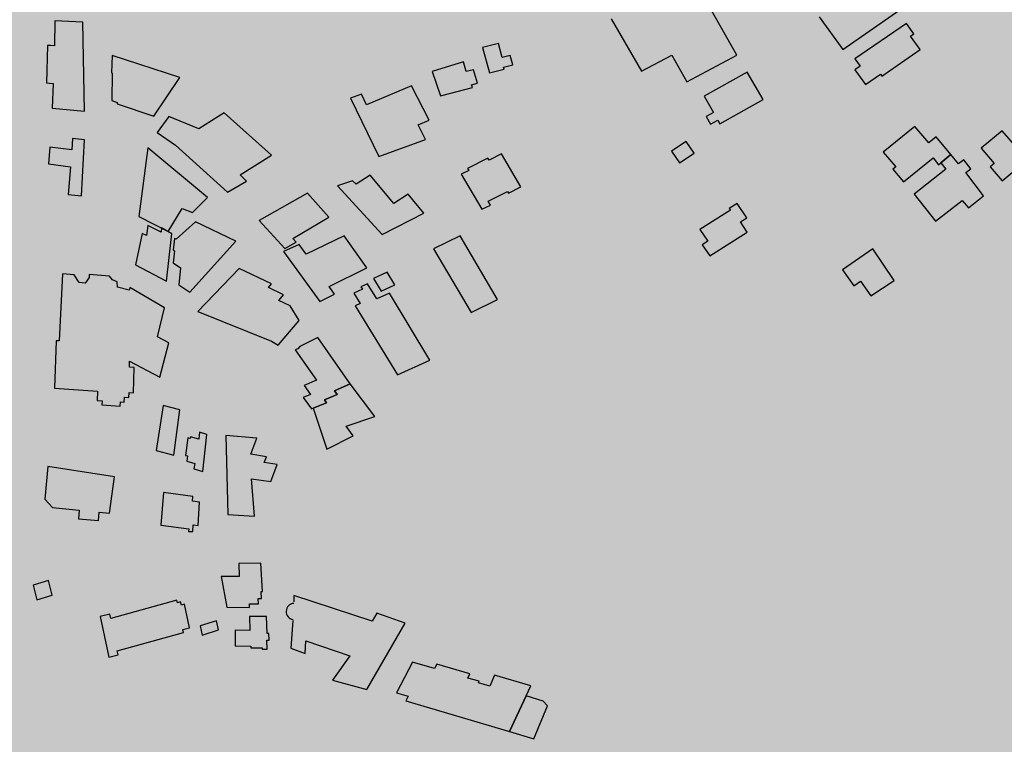
# Model space of a CAD drawing. Units: millimetres. Extents: x 345733 to 359545, y 4624114 to 4633983.
# Drawn here: x 352314 to 352639, y 4628327 to 4628566 of the extents above; entities that cross this region are included whole.
import ezdxf

# ---------------------------------------------------------------- set-up
doc = ezdxf.new("R2010")
doc.units = ezdxf.units.MM
doc.layers.add('ClasseIII', color=30, linetype='Continuous')
doc.layers.add('G_FABBRICATI', color=3, linetype='Continuous')

msp = doc.modelspace()

# ---------------------------------------------------------------- hatches: boundary and pattern name
at = {"layer": 'ClasseIII'}
h = msp.add_hatch(color=256, dxfattribs=at)
h.paths.add_polyline_path([(353492.28, 4629589.33), (353501.93, 4629614.63), (353510.36, 4629633.9), (353521.21, 4629653.17), (353530.86, 4629656.78), (353527.24, 4629667.62), (353550.14, 4629678.46), (353563.4, 4629692.92), (353559.79, 4629704.96), (353576.66, 4629718.21), (353597.15, 4629742.3), (353608, 4629761.57), (353628.5, 4629773.62), (353639.34, 4629797.7), (353646.58, 4629821.79), (353641.76, 4629837.45), (353651.4, 4629841.07), (353638.14, 4629872.38), (353650.19, 4629882.02), (353642.96, 4629894.06), (353671.32, 4629905.87), (353650.37, 4629916.33), (353648.22, 4629944.25), (353618.12, 4629995.8), (353618.12, 4630019.42), (353594.48, 4630045.2), (353607.38, 4630058.08), (353590.18, 4630086), (353609.53, 4630090.3), (353622.42, 4630101.04), (353607.38, 4630133.25), (353598.78, 4630167.62), (353631.02, 4630191.24), (353628.87, 4630206.28), (353631.02, 4630253.53), (353590.18, 4630247.08), (353588.03, 4630257.82), (353572.99, 4630290.04), (353519.25, 4630296.48), (353478.41, 4630317.96), (353444.02, 4630324.4), (353418.23, 4630317.96), (353418.23, 4630324.4), (353411.78, 4630363.06), (353433.27, 4630367.36), (353433.27, 4630371.65), (353411.78, 4630416.75), (353375.24, 4630421.05), (353360.19, 4630440.38), (353327.95, 4630438.23), (353263.46, 4630414.61), (353220.48, 4630373.8), (353175.34, 4630341.58), (353147.39, 4630343.73), (353110.85, 4630373.8), (353074.31, 4630401.72), (353067.86, 4630425.35), (353076.46, 4630464), (353091.51, 4630541.32), (353162.44, 4630618.64), (353244.12, 4630708.85), (353317.2, 4630734.62), (353325.8, 4630743.21), (353342.99, 4630777.57), (353302.15, 4630779.72), (353175.34, 4630760.39), (353080.76, 4630721.73), (353054.97, 4630741.06), (353011.98, 4630732.47), (353029.17, 4630717.44), (352941.05, 4630695.96), (352754.04, 4630603.61), (352717.5, 4630633.67), (352650.87, 4630704.55), (352618.63, 4630749.65), (352605.73, 4630726.03), (352592.84, 4630706.7), (352560.59, 4630674.48), (352552, 4630668.04), (352517.61, 4630655.15), (352511.16, 4630642.27), (352496.11, 4630603.61), (352500.41, 4630573.54), (352448.82, 4630554.21), (352429.48, 4630543.47), (352423.03, 4630498.37), (352416.58, 4630457.56), (352397.06, 4630425.31), (352375.45, 4630404.92), (352369.44, 4630391.72), (352333.42, 4630364.12), (352291.39, 4630323.33), (352112.48, 4630367.72), (352096.87, 4630317.33), (352024.83, 4630341.33), (352022.43, 4630307.74), (351974.4, 4630300.54), (351896.35, 4630323.33), (351803.89, 4630326.93), (351715.04, 4630364.12), (351660.09, 4630348.32), (351604.05, 4630332.54), (351515.65, 4630334.91), (351454.09, 4630345.95), (351397.26, 4630366.45), (351351.48, 4630381.44), (351309.65, 4630415.35), (351268.61, 4630450.84), (351239.41, 4630468.19), (351219.67, 4630427.18), (351188.32, 4630356.33), (351183.39, 4630326.81), (351162.47, 4630254.25), (351161.24, 4630165.7), (351156.31, 4630059.92), (351151.39, 4630039.02), (351189.55, 4629999.66), (351167.39, 4629936.94), (351118.45, 4629855.98), (351127.4, 4629825.81), (351111.74, 4629795.65), (351137.46, 4629772.19), (351132.99, 4629756.55), (351149.76, 4629743.14), (351151.99, 4629712.97), (351129.63, 4629653.76), (351105.03, 4629650.41), (351052.48, 4629643.7), (351026.76, 4629639.24), (351022.29, 4629590.08), (351018.94, 4629572.2), (350999.93, 4629515.22), (350986.51, 4629461.6), (350955.2, 4629411.32), (350938.43, 4629404.62), (350903.77, 4629362.16), (350880.29, 4629355.46), (350855.8, 4629359.1), (350826.26, 4629366.48), (350833.64, 4629339.42), (350843.49, 4629287.76), (350841.03, 4629248.41), (350836.1, 4629196.75), (350826.26, 4629147.56), (350826.26, 4629120.5), (350804.1, 4629088.52), (350804.1, 4629059), (350799.18, 4629041.79), (350786.87, 4629009.81), (350777.02, 4628975.37), (350774.56, 4628931.09), (350757.33, 4628904.04), (350742.56, 4628874.52), (350737.63, 4628830.24), (350725.33, 4628822.86), (350722.86, 4628798.27), (350708.09, 4628753.99), (350693.32, 4628726.93), (350663.78, 4628719.55), (350641.63, 4628736.77), (350617.01, 4628707.25), (350592.39, 4628702.33), (350565.31, 4628697.42), (350528.38, 4628662.98), (350498.84, 4628658.06), (350429.91, 4628662.98), (350363.45, 4628675.28), (350341.29, 4628633.46), (350316.67, 4628557.21), (350274.82, 4628451.44), (350242.82, 4628380.1), (350161.58, 4628330.91), (350129.67, 4628324.73), (350127.6, 4628312.75), (350140.89, 4628302.88), (350146.29, 4628274.12), (350146.56, 4628273.98), (350165.18, 4628281.56), (350194.77, 4628279.59), (350234.22, 4628279.59), (350259.87, 4628281.56), (350311.16, 4628287.47), (350338.78, 4628281.56), (350406.45, 4628298.95), (350421.7, 4628301.88), (350453.37, 4628307.74), (350477.41, 4628322.98), (350500.87, 4628325.32), (350547.19, 4628333.52), (350563.02, 4628332.35), (350568.89, 4628327.08), (350589.41, 4628328.84), (350607.59, 4628320.05), (350615.22, 4628310.67), (350631.05, 4628310.67), (350646.29, 4628308.33), (350663.3, 4628308.91), (350690.28, 4628313.02), (350718.42, 4628305.98), (350829.25, 4628282.55), (350882.03, 4628293.68), (350906.15, 4628293.78), (350943.42, 4628295.74), (350968.93, 4628295.74), (350983.31, 4628294.43), (350995.74, 4628284.63), (351011.43, 4628266.99), (351023.85, 4628251.31), (351050.01, 4628244.78), (351104.94, 4628240.2), (351141.56, 4628236.28), (351163.79, 4628222.56), (351191.91, 4628223.21), (351208.25, 4628202.96), (351226.56, 4628192.51), (351243.56, 4628185.32), (351255.33, 4628168.33), (351272.99, 4628163.76), (351288.03, 4628153.96), (351323.34, 4628126.52), (351366.5, 4628093.19), (351367.15, 4628084.7), (351374.34, 4628070.98), (351378.54, 4628059.19), (351395.74, 4628051.62), (351422.59, 4628029.61), (351452.19, 4628011.73), (351472.15, 4627975.28), (351489.36, 4627932.64), (351507.94, 4627906.5), (351538.23, 4627867.99), (351558.88, 4627835.66), (351571.26, 4627814.34), (351600.86, 4627794.4), (351632.52, 4627774.45), (351658.22, 4627756.22), (351665.61, 4627744.62), (351681.44, 4627711.4), (351694.63, 4627688.2), (351689.89, 4627665.53), (351692, 4627628.62), (351688.3, 4627587.49), (351685.66, 4627551.11), (351684.08, 4627523.69), (351688.83, 4627485.73), (351691.63, 4627459.73), (351675.37, 4627390.71), (351618.49, 4627346.05), (351590.04, 4627333.87), (351585.98, 4627305.45), (351577.85, 4627268.91), (351573.79, 4627248.61), (351561.6, 4627147.1), (351557.54, 4627041.54), (351533.16, 4626972.52), (351525.31, 4626899.37), (351585.8, 4626855.33), (351605.58, 4626838.83), (351638.8, 4626879.14), (351711.94, 4626883.2), (351817.59, 4626846.66), (351947.62, 4626866.96), (352032.95, 4626907.56), (352093.9, 4626964.4), (352114.21, 4626996.88), (352158.91, 4627057.78), (352158.91, 4627126.8), (352187.35, 4627195.83), (352187.35, 4627264.85), (352199.55, 4627297.33), (352240.18, 4627313.57), (352313.32, 4627321.69), (352402.71, 4627317.63), (352463.66, 4627285.15), (352536.8, 4627228.31), (352622.13, 4627074.02), (352666.83, 4627000.94), (352695.27, 4626980.64), (352687.15, 4626935.98), (352703.4, 4626871.02), (352727.78, 4626879.14), (352723.72, 4626806.06), (352691.21, 4626765.46), (352670.89, 4626769.52), (352650.58, 4626720.8), (352674.96, 4626651.77), (352691.21, 4626647.71), (352670.89, 4626534.03), (352679.02, 4626473.13), (352687.15, 4626404.11), (352687.15, 4626335.09), (352715.59, 4626294.49), (352739.97, 4626237.65), (352760.29, 4626172.68), (352768.41, 4626149.7), (352795.82, 4626134.3), (352807.35, 4626141.71), (352815.7, 4626163.95), (352867.19, 4626169.51), (352940.94, 4626205.67), (353011.91, 4626254.33), (353075.92, 4626289.09), (353126.02, 4626311.34), (353196.99, 4626333.59), (353256.82, 4626362.79), (353306.92, 4626394.77), (353383.83, 4626407.32), (353370.93, 4626621.41), (353379.28, 4626678.42), (353235.02, 4626888.4), (353219.34, 4626917.78), (353274.22, 4627000.04), (353291.86, 4627050.96), (353289.9, 4627086.21), (353350.66, 4627082.29), (353425.15, 4627078.38), (353497.67, 4627078.38), (353556.47, 4627086.21), (353585.87, 4627099.92), (353664.27, 4627174.34), (353691.71, 4627209.6), (353752.72, 4627259.88), (353755.5, 4627268.22), (353742.87, 4627352.36), (353740.38, 4627402.08), (353700.27, 4627421.18), (353729.79, 4627582.83), (353714.48, 4627671.29), (353710.11, 4627732.46), (353735.25, 4627777.23), (353758.74, 4627813.62), (353784.61, 4627859.79), (353775.37, 4627879.48), (353758.12, 4627907.8), (353734.72, 4627942.88), (353721.16, 4627951.5), (353700.83, 4627960.74), (353680.5, 4627974.89), (353657.71, 4628006.9), (353628.83, 4628027.55), (353601.01, 4628043.79), (353578.82, 4628050.35), (353589.45, 4628066.59), (353596.01, 4628075.96), (353607.57, 4628092.82), (353622.42, 4628101.59), (353600.44, 4628140.62), (353580.91, 4628165.02), (353576.03, 4628199.17), (353573.59, 4628223.57), (353571.15, 4628243.08), (353573.59, 4628272.36), (353578.47, 4628308.95), (353583.35, 4628340.66), (353566.26, 4628362.62), (353573.59, 4628426.05), (353578.47, 4628450.44), (353568.7, 4628472.4), (353539.41, 4628496.79), (353502.78, 4628489.48), (353490.58, 4628528.51), (353485.69, 4628594.38), (353490.58, 4628670), (353517.49, 4628658.74), (353528.72, 4628697.2), (353539.94, 4628703.61), (353618.53, 4628735.67), (353666.65, 4628754.9), (353687.5, 4628774.13), (353706.74, 4628806.18), (353721.18, 4628844.64), (353732.4, 4628849.45), (353746.84, 4628846.24), (353762.88, 4628852.65), (353782.12, 4628855.86), (353807.78, 4628875.09), (353830.24, 4628891.11), (353814.2, 4628913.55), (353822.22, 4628931.17), (353809.39, 4628950.41), (353799.76, 4628974.44), (353812.59, 4628985.66), (353817.41, 4629008.1), (353807.78, 4629070.6), (353799.76, 4629141.11), (353804.57, 4629181.17), (353825.42, 4629210.02), (353810.99, 4629216.43), (353782.12, 4629216.43), (353746.84, 4629214.82), (353685.89, 4629221.23), (353661.83, 4629222.84), (353626.55, 4629227.64), (353626.55, 4629240.47), (353591.27, 4629269.31), (353567.21, 4629294.95), (353552.77, 4629327), (353539.94, 4629333.41), (353533.53, 4629352.64), (353507.87, 4629357.45), (353493.49, 4629365.3), (353509.16, 4629418.3), (353507.95, 4629455.64), (353506.75, 4629499), (353501.93, 4629539.95), (353492.28, 4629539.95), (353489.87, 4629554.4)])
h.paths.add_polyline_path([(352486.19, 4627830.31), (352502.53, 4627820.61), (352517.57, 4627802.36), (352539.05, 4627781.97), (352540.12, 4627768.02), (352542.27, 4627761.58), (352562.68, 4627731.53), (352572.35, 4627686.45), (352576.64, 4627667.13), (352587.38, 4627643.52), (352590.61, 4627599.52), (352597.05, 4627553.37), (352597.05, 4627525.47), (352605.64, 4627490.05), (352620.68, 4627436.39), (352616.38, 4627402.04), (352611.01, 4627382.73), (352640.01, 4627352.68), (352550.86, 4627281.84), (352546.57, 4627288.28), (352531.53, 4627311.89), (352514.34, 4627331.21), (352491.79, 4627347.31), (352455.27, 4627378.43), (352441.31, 4627387.02), (352415.53, 4627411.7), (352380.08, 4627453.56), (352373.64, 4627476.1), (352341.41, 4627544.78), (352326.38, 4627579.13), (352303.82, 4627611.32), (352287.71, 4627663.91), (352329.6, 4627673.57), (352378.73, 4627689.81), (352387.12, 4627716.23), (352385.44, 4627739.72), (352400.55, 4627766.14), (352419.44, 4627758.17), (352444.63, 4627759.01), (352461, 4627768.24), (352476.95, 4627785.86), (352481.99, 4627802.63)], flags=16)

# ---------------------------------------------------------------- linework, layer by layer
at = {"layer": 'G_FABBRICATI'}
for p, q in [((352550.5, 4628554.68), (352539.3, 4628574.57)), ((352585.51, 4628556.56), (352604.33, 4628569.65)), ((352325.3, 4628566.02), (352325.15, 4628557.68)), ((352334.58, 4628565.49), (352325.3, 4628566.02)), ((352508.99, 4628566.69), (352519.08, 4628549.4)), ((352577.73, 4628567.28), (352585.51, 4628556.56)), ((352335.06, 4628536.2), (352334.58, 4628565.49)), ((352606.52, 4628565.07), (352589.53, 4628553.39)), ((352608.97, 4628561.66), (352606.52, 4628565.07)), ((352607.94, 4628560.95), (352608.97, 4628561.66)), ((352611.12, 4628556.51), (352607.94, 4628560.95)), ((352322.9, 4628557.86), (352322.54, 4628545.56)), ((352323.89, 4628557.79), (352322.9, 4628557.86)), ((352325.15, 4628557.68), (352323.89, 4628557.79)), ((352471.86, 4628558.48), (352466.58, 4628557.17)), ((352466.58, 4628557.17), (352468.81, 4628548.84)), ((352473.08, 4628553.93), (352471.86, 4628558.48)), ((352598.44, 4628547.77), (352611.12, 4628556.51)), ((352344.17, 4628554.57), (352344.05, 4628548.77)), ((352366.53, 4628547.33), (352344.17, 4628554.57)), ((352475.7, 4628554.59), (352473.08, 4628553.93)), ((352476.53, 4628551.49), (352475.7, 4628554.59)), ((352519.08, 4628549.4), (352529.02, 4628554.65)), ((352529.02, 4628554.65), (352533.97, 4628545.87)), ((352533.97, 4628545.87), (352550.5, 4628554.68)), ((352589.53, 4628553.39), (352591.22, 4628551.04)), ((352460.21, 4628552.5), (352449.96, 4628549.24)), ((352461.17, 4628549.23), (352460.21, 4628552.5)), ((352463.53, 4628549.86), (352461.17, 4628549.23)), ((352464.84, 4628545.39), (352463.53, 4628549.86)), ((352468.81, 4628548.84), (352473.69, 4628550.05)), ((352473.51, 4628550.73), (352476.53, 4628551.49)), ((352473.69, 4628550.05), (352473.51, 4628550.73)), ((352591.22, 4628551.04), (352589.5, 4628549.86)), ((352589.5, 4628549.86), (352593.03, 4628544.94)), ((352344.05, 4628548.77), (352344.21, 4628548.71)), ((352344.21, 4628548.71), (352344.07, 4628539.72)), ((352357.95, 4628534.57), (352366.53, 4628547.33)), ((352449.96, 4628549.24), (352452.66, 4628541.23)), ((352553.94, 4628549.01), (352539.69, 4628541.1)), ((352559.24, 4628539.97), (352553.94, 4628549.01)), ((352593.03, 4628544.94), (352598.01, 4628548.36)), ((352598.01, 4628548.36), (352598.44, 4628547.77)), ((352322.54, 4628545.56), (352323.56, 4628545.41)), ((352323.56, 4628545.41), (352324.76, 4628545.3)), ((352324.76, 4628545.3), (352324.38, 4628537.16)), ((352443.09, 4628544.56), (352428.23, 4628538.26)), ((352448.97, 4628533.18), (352443.09, 4628544.56)), ((352452.66, 4628541.23), (352463.18, 4628543.99)), ((352462.92, 4628544.88), (352464.84, 4628545.39)), ((352463.18, 4628543.99), (352462.92, 4628544.88)), ((352426.53, 4628541.75), (352422.93, 4628540.42)), ((352422.93, 4628540.42), (352432.28, 4628521.21)), ((352428.23, 4628538.26), (352426.53, 4628541.75)), ((352539.69, 4628541.1), (352542.84, 4628535.75)), ((352544.97, 4628532.04), (352559.24, 4628539.97)), ((352324.38, 4628537.16), (352335.06, 4628536.2)), ((352344.07, 4628539.72), (352345.9, 4628539.07)), ((352345.9, 4628539.07), (352345.89, 4628538.61)), ((352345.89, 4628538.61), (352357.95, 4628534.57)), ((352362.96, 4628534.43), (352359.09, 4628529.12)), ((352372.84, 4628530.37), (352362.96, 4628534.43)), ((352381.24, 4628535.58), (352372.84, 4628530.37)), ((352396.85, 4628521.62), (352381.24, 4628535.58)), ((352542.84, 4628535.75), (352540.4, 4628534.4)), ((352540.4, 4628534.4), (352541.88, 4628531.88)), ((352445.33, 4628531.7), (352448.97, 4628533.18)), ((352447.7, 4628526.78), (352445.33, 4628531.7)), ((352541.88, 4628531.88), (352544.28, 4628533.21)), ((352544.28, 4628533.21), (352544.97, 4628532.04)), ((352609.32, 4628531.11), (352598.89, 4628522.63)), ((352613.9, 4628525.74), (352609.32, 4628531.11)), ((352331.08, 4628527.15), (352330.85, 4628523.36)), ((352335.09, 4628526.67), (352331.08, 4628527.15)), ((352359.09, 4628529.12), (352365.09, 4628525)), ((352616.36, 4628527.75), (352613.9, 4628525.74)), ((352621.22, 4628521.81), (352616.36, 4628527.75)), ((352638.18, 4628529.72), (352631.18, 4628523.99)), ((352643.31, 4628523.71), (352638.18, 4628529.72)), ((352323.62, 4628524.27), (352323.16, 4628518.75)), ((352330.85, 4628523.36), (352323.62, 4628524.27)), ((352334.05, 4628508.19), (352335.09, 4628526.67)), ((352356.01, 4628524.07), (352353.04, 4628501.42)), ((352375.74, 4628507.69), (352356.01, 4628524.07)), ((352365.09, 4628525), (352382.36, 4628509.48)), ((352432.28, 4628521.21), (352447.7, 4628526.78)), ((352533.8, 4628526.15), (352528.9, 4628523.02)), ((352536.46, 4628522.3), (352533.8, 4628526.15)), ((352631.18, 4628523.99), (352635.53, 4628518.89)), ((352386.44, 4628515.18), (352396.85, 4628521.62)), ((352468.32, 4628520.64), (352461.57, 4628517.23)), ((352468.71, 4628519.98), (352468.32, 4628520.64)), ((352472.76, 4628522.05), (352468.71, 4628519.98)), ((352479.15, 4628511.14), (352472.76, 4628522.05)), ((352528.9, 4628523.02), (352531.56, 4628519.16)), ((352531.56, 4628519.16), (352536.46, 4628522.3)), ((352598.89, 4628522.63), (352603, 4628517.81)), ((352605.62, 4628512.81), (352615.37, 4628520.74)), ((352615.37, 4628520.74), (352617.1, 4628518.48)), ((352617.1, 4628518.48), (352621.22, 4628521.81)), ((352621.22, 4628521.81), (352617.92, 4628519.15)), ((352623.72, 4628518.74), (352621.22, 4628521.81)), ((352323.16, 4628518.75), (352330.45, 4628517.81)), ((352330.45, 4628517.81), (352329.73, 4628508.62)), ((352461.57, 4628517.23), (352461.98, 4628516.54)), ((352603, 4628517.81), (352602.03, 4628517.02)), ((352617.92, 4628519.15), (352619.58, 4628516.99)), ((352625.53, 4628520.07), (352623.72, 4628518.74)), ((352627.79, 4628517.1), (352625.53, 4628520.07)), ((352635.53, 4628518.89), (352634.19, 4628517.8)), ((352634.19, 4628517.8), (352638.13, 4628513.18)), ((352638.13, 4628513.18), (352644.13, 4628518.08)), ((352388.61, 4628513.09), (352386.44, 4628515.18)), ((352429.47, 4628515.03), (352424.8, 4628512.08)), ((352437.23, 4628505.71), (352429.47, 4628515.03)), ((352461.98, 4628516.54), (352459.54, 4628515.32)), ((352459.54, 4628515.32), (352466.34, 4628503.77)), ((352602.03, 4628517.02), (352605.62, 4628512.81)), ((352619.58, 4628516.99), (352609.07, 4628508.76)), ((352626.19, 4628515.93), (352627.79, 4628517.1)), ((352632.04, 4628508.26), (352626.19, 4628515.93)), ((352382.36, 4628509.48), (352388.61, 4628513.09)), ((352423.57, 4628513.15), (352418.67, 4628511.5)), ((352418.67, 4628511.5), (352433.41, 4628495.42)), ((352424.8, 4628512.08), (352423.57, 4628513.15)), ((352475.12, 4628509.08), (352479.15, 4628511.14)), ((352329.73, 4628508.62), (352334.05, 4628508.19)), ((352370.72, 4628502.77), (352375.74, 4628507.69)), ((352408.72, 4628509.14), (352392.77, 4628500.06)), ((352415.76, 4628501.22), (352408.72, 4628509.14)), ((352441.93, 4628508.78), (352437.23, 4628505.71)), ((352447.11, 4628502.52), (352441.93, 4628508.78)), ((352468.4, 4628506.47), (352474.75, 4628509.7)), ((352474.75, 4628509.7), (352475.12, 4628509.08)), ((352609.07, 4628508.76), (352616.11, 4628499.81)), ((352627.02, 4628504.22), (352632.04, 4628508.26)), ((352466.34, 4628503.77), (352469.15, 4628505.19)), ((352469.15, 4628505.19), (352468.4, 4628506.47)), ((352550.62, 4628505.72), (352548.05, 4628504.08)), ((352553.85, 4628500.99), (352550.62, 4628505.72)), ((352616.11, 4628499.81), (352624.98, 4628506.72)), ((352624.98, 4628506.72), (352627.02, 4628504.22)), ((352353.04, 4628501.42), (352362.71, 4628496.4)), ((352362.71, 4628496.4), (352367.38, 4628504.06)), ((352367.38, 4628504.06), (352370.72, 4628502.77)), ((352403.93, 4628494.12), (352415.76, 4628501.22)), ((352433.41, 4628495.42), (352447.11, 4628502.52)), ((352548.45, 4628503.5), (352538.36, 4628497.09)), ((352548.05, 4628504.08), (352548.45, 4628503.5)), ((352551.69, 4628499.6), (352553.85, 4628500.99)), ((352355.99, 4628498.45), (352355.52, 4628495.09)), ((352360.37, 4628496.27), (352355.99, 4628498.45)), ((352371.7, 4628499.59), (352365.41, 4628493.91)), ((352385.09, 4628493.3), (352371.7, 4628499.59)), ((352392.77, 4628500.06), (352401.21, 4628490.85)), ((352553.96, 4628496.27), (352551.69, 4628499.6)), ((352354.12, 4628495.76), (352351.89, 4628485.45)), ((352355.52, 4628495.09), (352354.12, 4628495.76)), ((352360.46, 4628497.63), (352360.37, 4628496.27)), ((352363.9, 4628495.73), (352360.46, 4628497.63)), ((352362.11, 4628480.03), (352363.9, 4628495.73)), ((352420.81, 4628495.05), (352408.28, 4628488.95)), ((352428.31, 4628484.45), (352420.81, 4628495.05)), ((352459.19, 4628495), (352450.34, 4628490.69)), ((352471.54, 4628474.04), (352459.19, 4628495)), ((352538.36, 4628497.09), (352541, 4628493.24)), ((352541.57, 4628488.37), (352553.96, 4628496.27)), ((352364.82, 4628494.18), (352364.42, 4628490.32)), ((352365.41, 4628493.91), (352364.82, 4628494.18)), ((352369.83, 4628476.39), (352385.09, 4628493.3)), ((352405.93, 4628492.21), (352400.81, 4628489.89)), ((352401.21, 4628490.85), (352404.97, 4628492.97)), ((352404.97, 4628492.97), (352403.93, 4628494.12)), ((352408.28, 4628488.95), (352405.93, 4628492.21)), ((352541, 4628493.24), (352539.07, 4628492.02)), ((352539.07, 4628492.02), (352541.57, 4628488.37)), ((352364.76, 4628490.08), (352364.39, 4628486.15)), ((352364.42, 4628490.32), (352364.76, 4628490.08)), ((352400.81, 4628489.89), (352412.81, 4628473.36)), ((352450.34, 4628490.69), (352462.76, 4628469.71)), ((352595.49, 4628490.7), (352585.39, 4628483.77)), ((352602.48, 4628480.31), (352595.49, 4628490.7)), ((352351.89, 4628485.45), (352362.11, 4628480.03)), ((352364.39, 4628486.15), (352366.82, 4628484.46)), ((352327.87, 4628482.52), (352326.68, 4628460.34)), ((352331.69, 4628482.17), (352327.87, 4628482.52)), ((352333.34, 4628479.62), (352331.69, 4628482.17)), ((352336.63, 4628482.27), (352336.58, 4628481.32)), ((352343.33, 4628481.7), (352336.63, 4628482.27)), ((352344.37, 4628480.54), (352343.33, 4628481.7)), ((352366.82, 4628484.46), (352366.25, 4628478.86)), ((352386.19, 4628484.21), (352372.49, 4628470.09)), ((352396.81, 4628479.16), (352386.19, 4628484.21)), ((352415.9, 4628478.26), (352428.31, 4628484.45)), ((352435.08, 4628483), (352430.5, 4628480.92)), ((352437.58, 4628478.87), (352435.08, 4628483)), ((352585.39, 4628483.77), (352589.15, 4628478.56)), ((352335.33, 4628479.44), (352333.34, 4628479.62)), ((352336.58, 4628481.32), (352335.33, 4628479.44)), ((352345.87, 4628479.89), (352344.37, 4628480.54)), ((352346.02, 4628478.06), (352345.87, 4628479.89)), ((352366.25, 4628478.86), (352369.83, 4628476.39)), ((352395.82, 4628478.01), (352396.81, 4628479.16)), ((352417.65, 4628475.81), (352415.9, 4628478.26)), ((352428.55, 4628479.19), (352426.37, 4628478.22)), ((352426.37, 4628478.22), (352426.88, 4628477.38)), ((352431.61, 4628474.19), (352428.55, 4628479.19)), ((352430.5, 4628480.92), (352433.02, 4628476.78)), ((352433.02, 4628476.78), (352437.58, 4628478.87)), ((352589.15, 4628478.56), (352591.41, 4628480.11)), ((352591.41, 4628480.11), (352594.81, 4628475.26)), ((352594.81, 4628475.26), (352602.48, 4628480.31)), ((352349.79, 4628477.05), (352346.02, 4628478.06)), ((352350.04, 4628477.92), (352349.79, 4628477.05)), ((352361.51, 4628471.31), (352350.04, 4628477.92)), ((352400.86, 4628475.59), (352395.82, 4628478.01)), ((352399.25, 4628473.67), (352400.86, 4628475.59)), ((352412.81, 4628473.36), (352417.65, 4628475.81)), ((352426.88, 4628477.38), (352424.02, 4628476.13)), ((352424.02, 4628476.13), (352426.15, 4628472.67)), ((352435.77, 4628476.07), (352431.61, 4628474.19)), ((352449.12, 4628454.03), (352435.77, 4628476.07)), ((352402.96, 4628471.89), (352399.25, 4628473.67)), ((352405.98, 4628467.04), (352402.96, 4628471.89)), ((352426.15, 4628472.67), (352424.44, 4628471.93)), ((352424.44, 4628471.93), (352438.41, 4628449.13)), ((352462.76, 4628469.71), (352471.54, 4628474.04)), ((352359.21, 4628461.68), (352361.51, 4628471.31)), ((352372.49, 4628470.09), (352396.88, 4628460.24)), ((352399.03, 4628458.91), (352405.98, 4628467.04)), ((352325.77, 4628460.41), (352325.13, 4628444.79)), ((352326.68, 4628460.34), (352325.77, 4628460.41)), ((352362.9, 4628459.67), (352359.21, 4628461.68)), ((352359.93, 4628448.42), (352362.9, 4628459.67)), ((352396.88, 4628460.24), (352399.03, 4628458.91)), ((352412.15, 4628461.43), (352406.19, 4628458.47)), ((352422.82, 4628446.15), (352412.15, 4628461.43)), ((352405.5, 4628457.72), (352404.61, 4628457.35)), ((352404.61, 4628457.35), (352411.71, 4628447.36)), ((352406.19, 4628458.47), (352405.5, 4628457.72)), ((352349.9, 4628451.7), (352349.95, 4628453.65)), ((352349.95, 4628453.65), (352359.93, 4628448.42)), ((352438.41, 4628449.13), (352449.12, 4628454.03)), ((352351.5, 4628451.61), (352349.9, 4628451.7)), ((352351.26, 4628443.17), (352351.5, 4628451.61)), ((352411.71, 4628447.36), (352407.58, 4628445.67)), ((352407.58, 4628445.67), (352409.77, 4628442.6)), ((352417.67, 4628443.86), (352422.82, 4628446.15)), ((352422.82, 4628446.15), (352417.67, 4628443.86)), ((352430.96, 4628435.35), (352422.82, 4628446.15)), ((352325.13, 4628444.79), (352339.41, 4628443.75)), ((352339.41, 4628443.75), (352339.25, 4628440.67)), ((352349.75, 4628441.65), (352349.81, 4628443.26)), ((352349.81, 4628443.26), (352351.26, 4628443.17)), ((352409.77, 4628442.6), (352407.35, 4628441.63)), ((352414.34, 4628440.88), (352418.51, 4628442.67)), ((352418.51, 4628442.67), (352414.34, 4628440.88)), ((352418.51, 4628442.67), (352417.67, 4628443.86)), ((352417.67, 4628443.86), (352418.51, 4628442.67)), ((352339.25, 4628440.67), (352340.89, 4628440.56)), ((352340.89, 4628440.56), (352340.82, 4628439.21)), ((352340.82, 4628439.21), (352346.87, 4628438.8)), ((352346.87, 4628438.8), (352346.93, 4628440.23)), ((352346.93, 4628440.23), (352348.22, 4628440.14)), ((352348.22, 4628440.14), (352348.28, 4628441.74)), ((352348.28, 4628441.74), (352349.75, 4628441.65)), ((352407.35, 4628441.63), (352410.04, 4628437.87)), ((352410.04, 4628437.87), (352415.02, 4628439.92)), ((352415.02, 4628439.92), (352410.57, 4628438.09)), ((352415.02, 4628439.92), (352414.34, 4628440.88)), ((352414.34, 4628440.88), (352415.02, 4628439.92)), ((352361.01, 4628439.07), (352358.7, 4628424.2)), ((352366.59, 4628437.58), (352361.01, 4628439.07)), ((352364.56, 4628422.64), (352366.59, 4628437.58)), ((352410.57, 4628438.09), (352415.08, 4628424.66)), ((352421.53, 4628432.24), (352430.96, 4628435.35)), ((352373.08, 4628430.19), (352372.82, 4628427.89)), ((352375.5, 4628429.47), (352373.08, 4628430.19)), ((352374.12, 4628417.29), (352375.5, 4628429.47)), ((352423.8, 4628428.98), (352421.53, 4628432.24)), ((352369.22, 4628428.31), (352368.4, 4628422.56)), ((352370.01, 4628428.08), (352369.22, 4628428.31)), ((352370.09, 4628428.69), (352370.01, 4628428.08)), ((352372.82, 4628427.89), (352370.09, 4628428.69)), ((352392.04, 4628428.19), (352381.72, 4628429.13)), ((352381.72, 4628429.13), (352382.41, 4628403.02)), ((352389.98, 4628423), (352392.04, 4628428.19)), ((352415.08, 4628424.66), (352423.8, 4628428.98)), ((352358.7, 4628424.2), (352364.56, 4628422.64)), ((352395.15, 4628422.1), (352389.98, 4628423)), ((352368.4, 4628422.56), (352369.09, 4628422.36)), ((352369.09, 4628422.36), (352368.83, 4628420.63)), ((352368.83, 4628420.63), (352371.49, 4628419.86)), ((352371.49, 4628419.86), (352371.24, 4628418.13)), ((352394.44, 4628420.24), (352395.15, 4628422.1)), ((352398.71, 4628419.5), (352394.44, 4628420.24)), ((352322.97, 4628418.91), (352322.03, 4628408.12)), ((352344.95, 4628415.47), (352322.97, 4628418.91)), ((352371.24, 4628418.13), (352374.12, 4628417.29)), ((352396.65, 4628413.96), (352398.71, 4628419.5)), ((352343.31, 4628403.49), (352344.95, 4628415.47)), ((352391.19, 4628402.52), (352390.27, 4628414.77)), ((352390.27, 4628414.77), (352396.65, 4628413.96)), ((352361.22, 4628410.35), (352360.24, 4628399.57)), ((352370.88, 4628409.03), (352361.22, 4628410.35)), ((352322.03, 4628408.12), (352324.47, 4628405.3)), ((352370.78, 4628407.44), (352370.88, 4628409.03)), ((352373.07, 4628407.14), (352370.78, 4628407.44)), ((352372.58, 4628399.36), (352373.07, 4628407.14)), ((352324.47, 4628405.3), (352333.29, 4628404.48)), ((352333.29, 4628404.48), (352333.06, 4628401.64)), ((352339.74, 4628401.03), (352339.95, 4628403.79)), ((352339.95, 4628403.79), (352343.31, 4628403.49)), ((352333.06, 4628401.64), (352339.74, 4628401.03)), ((352382.41, 4628403.02), (352391.19, 4628402.52)), ((352360.24, 4628399.57), (352369.51, 4628398.27)), ((352369.51, 4628398.27), (352369.45, 4628397.47)), ((352369.45, 4628397.47), (352370.83, 4628397.39)), ((352370.83, 4628397.39), (352371, 4628399.58)), ((352371, 4628399.58), (352372.58, 4628399.36)), ((352393.27, 4628386.94), (352386.03, 4628386.83)), ((352386.03, 4628386.83), (352386.16, 4628382.57)), ((352393.82, 4628377.62), (352393.27, 4628386.94)), ((352323.19, 4628381.23), (352318.16, 4628379.75)), ((352324.38, 4628376.38), (352323.19, 4628381.23)), ((352386.16, 4628382.57), (352380.26, 4628382.62)), ((352380.26, 4628382.62), (352382.12, 4628372.45)), ((352318.16, 4628379.75), (352319.35, 4628374.91)), ((352393.4, 4628377.61), (352393.82, 4628377.62)), ((352393.51, 4628375.3), (352393.4, 4628377.61)), ((352319.35, 4628374.91), (352324.38, 4628376.38)), ((352365.62, 4628374.74), (352343.73, 4628368.73)), ((352365.79, 4628373.94), (352365.62, 4628374.74)), ((352366.84, 4628374.25), (352365.79, 4628373.94)), ((352367.07, 4628373.16), (352366.84, 4628374.25)), ((352392.47, 4628375.29), (352393.51, 4628375.3)), ((352392.55, 4628373.54), (352392.47, 4628375.29)), ((352404.2, 4628376.28), (352404.19, 4628374.27)), ((352430.05, 4628367.89), (352404.2, 4628376.28)), ((352368.1, 4628373.46), (352367.07, 4628373.16)), ((352369.79, 4628365.69), (352368.1, 4628373.46)), ((352382.12, 4628372.45), (352389.58, 4628372.37)), ((352389.55, 4628373.53), (352392.55, 4628373.54)), ((352389.58, 4628372.37), (352389.55, 4628373.53)), ((352343.43, 4628370.18), (352340.27, 4628369.36)), ((352340.27, 4628369.36), (352343.08, 4628355.95)), ((352343.73, 4628368.73), (352343.43, 4628370.18)), ((352378.72, 4628367.99), (352373.23, 4628366.28)), ((352379.39, 4628364.96), (352378.72, 4628367.99)), ((352395.22, 4628369.36), (352389.57, 4628369.36)), ((352389.57, 4628369.36), (352389.67, 4628364.75)), ((352395.45, 4628363.79), (352395.22, 4628369.36)), ((352403.9, 4628368.06), (352403.18, 4628358.97)), ((352431.58, 4628370.47), (352430.05, 4628367.89)), ((352440.97, 4628367.16), (352431.58, 4628370.47)), ((352367.61, 4628365.05), (352369.79, 4628365.69)), ((352367.82, 4628364.08), (352367.61, 4628365.05)), ((352373.23, 4628366.28), (352373.89, 4628363.26)), ((352373.89, 4628363.26), (352379.39, 4628364.96)), ((352389.67, 4628364.75), (352384.8, 4628364.82)), ((352384.8, 4628364.82), (352384.82, 4628359.68)), ((352428.33, 4628345.32), (352440.97, 4628367.16)), ((352345.92, 4628358.03), (352367.82, 4628364.08)), ((352395.4, 4628358.58), (352395.3, 4628361.62)), ((352395.3, 4628361.62), (352396.07, 4628361.62)), ((352395.99, 4628363.79), (352395.45, 4628363.79)), ((352396.07, 4628361.62), (352395.99, 4628363.79)), ((352407.99, 4628357.13), (352408.15, 4628361.3)), ((352408.15, 4628361.3), (352422.74, 4628356.42)), ((352346.19, 4628356.74), (352345.92, 4628358.03)), ((352384.82, 4628359.68), (352389.99, 4628359.59)), ((352389.99, 4628359.59), (352390, 4628359.08)), ((352390, 4628359.08), (352393.73, 4628359.05)), ((352393.73, 4628359.05), (352393.74, 4628358.59)), ((352393.74, 4628358.59), (352395.4, 4628358.58)), ((352403.18, 4628358.97), (352407.99, 4628357.13)), ((352343.08, 4628355.95), (352346.19, 4628356.74)), ((352422.74, 4628356.42), (352416.98, 4628348.36)), ((352443.4, 4628354.36), (352438.08, 4628344.22)), ((352450.7, 4628352.2), (352443.4, 4628354.36)), ((352451.4, 4628353.64), (352450.7, 4628352.2)), ((352462.34, 4628350.41), (352451.4, 4628353.64)), ((352416.98, 4628348.36), (352428.33, 4628345.32)), ((352461.73, 4628349.06), (352462.34, 4628350.41)), ((352465.4, 4628347.98), (352461.73, 4628349.06)), ((352470.48, 4628350.06), (352468.9, 4628346.42)), ((352482.44, 4628346.51), (352470.48, 4628350.06)), ((352465.19, 4628347.52), (352465.4, 4628347.98)), ((352468.9, 4628346.42), (352465.19, 4628347.52)), ((352475.4, 4628331.44), (352482.44, 4628346.51)), ((352438.08, 4628344.22), (352441.98, 4628343.07)), ((352441.98, 4628343.07), (352441.17, 4628341.54)), ((352480.9, 4628343.15), (352475.4, 4628331.44)), ((352486.56, 4628341.47), (352480.9, 4628343.15)), ((352441.17, 4628341.54), (352475.4, 4628331.44)), ((352483.52, 4628329.03), (352488, 4628339.92)), ((352488, 4628339.92), (352486.56, 4628341.47)), ((352475.4, 4628331.44), (352483.52, 4628329.03))]:
    msp.add_line(p, q, dxfattribs=at)
msp.add_ellipse((352404.24, 4628371.08), major_axis=(-0.92, -2.5), ratio=0.947907, start_param=3.532433, end_param=6.537325, dxfattribs=at)

doc.saveas('drawing.dxf')
